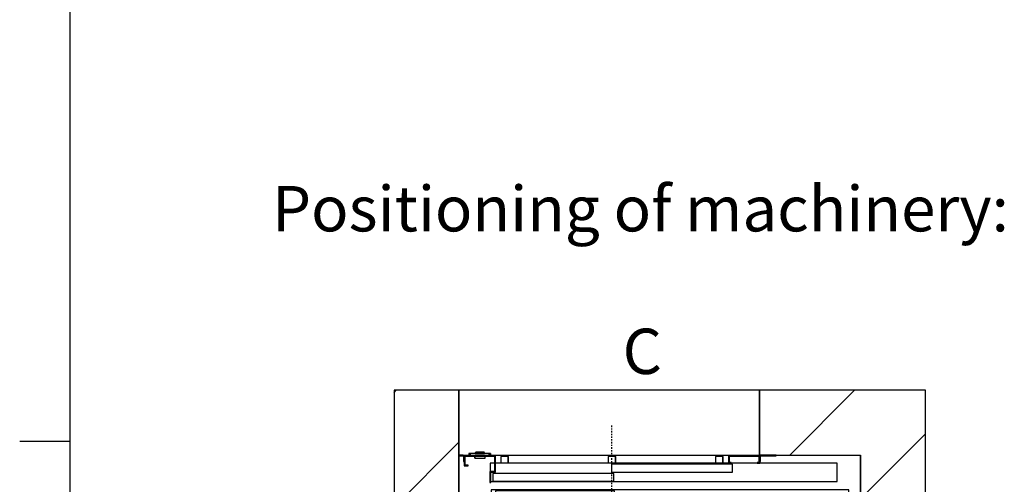
# Model space of a CAD drawing. Extents: x 5 to 3075, y 5 to 302.
# Drawn here: x 11 to 87, y 76 to 112 of the extents above; entities that cross this region are included whole.
import ezdxf

# ---------------------------------------------------------------- set-up
doc = ezdxf.new("R2010")
doc.units = 0
doc.header["$LTSCALE"] = 0.5
doc.header["$MEASUREMENT"] = 0
doc.linetypes.add('ACAD_ISO10W100', pattern=[18.5, 12, -3, 0.5, -3])
doc.layers.get('0').update_dxf_attribs({"linetype": 'CONTINUOUS'})
doc.layers.add('7', color=6, linetype='ACAD_ISO10W100')
doc.layers.add('8', color=3, linetype='CONTINUOUS')
doc.styles.add('LD', font='ARIALUNI.ttf')

# ---------------------------------------------------------------- blocks, each defined once
blk = doc.blocks.new('LD_20200403095214_000001C6')
at = {"layer": '8'}
for p, q in [((-250, 2401.7), (-241.7, 2410)), ((1276.1, 2160), (1526.1, 2410)), ((1549.8, 1991.8), (1799.8, 2241.8)), ((-250, 1959.7), (0, 2209.7)), ((1549.8, 1549.8), (1799.8, 1799.8)), ((-250, 1517.8), (0, 1767.8)), ((1549.8, 1107.9), (1799.8, 1357.9)), ((-250, 1075.8), (0, 1325.8)), ((1549.8, 666), (1799.8, 916)), ((-250, 633.9), (0, 883.9)), ((1549.8, 224), (1799.8, 474)), ((-250, 191.9), (0, 441.9)), ((-250, -250), (0, 0)), ((1160, -165.8), (1325.8, 0)), ((1517.8, -250), (1799.8, 32.1))]:
    blk.add_line(p, q, dxfattribs=at)
blk = doc.blocks.new('LD_20200403095214_000001C7')
for p, q in [((0, 2410), (-250, 2410)), ((-250, 2410), (-250, -250)), ((0, -250), (0, 2410)), ((1549.8, 2410), (1160, 2410)), ((1160, 2410), (1160, 2160)), ((1799.8, 2410), (1549.8, 2410)), ((1799.8, -250), (1799.8, 2410)), ((0, 2157), (0, 3)), ((1160, 2160), (1549.8, 2160)), ((1549.8, 1554.5), (1549.8, 2160)), ((1549.8, 2160), (1549.8, 0)), ((1549.8, 1503.5), (1549.8, 1504.5)), ((1549.8, 655.5), (1549.8, 656.5)), ((1549.8, 0), (1549.8, 605.5)), ((14.3, 0), (38.7, 0)), ((122, 0), (1166.3, 0)), ((1549.8, 0), (1160, 0)), ((1223.3, 0), (1549.8, 0)), ((1160, 0), (1160, -250)), ((-250, -250), (0, -250)), ((1160, -250), (1549.8, -250)), ((1549.8, -250), (1799.8, -250))]:
    blk.add_line(p, q)
blk = doc.blocks.new('LD_20200403095214_000001CA')
for p, q in [((-1388.2, -5.5), (-1388.5, -5.5)), ((-1388.5, -5.5), (-1388.5, -31.5)), ((-1387.3, -5.5), (-1388.2, -5.5)), ((-1387.3, -31.5), (-1387.3, -5.5)), ((-1386, -5.5), (-1387.3, -5.5)), ((-1384.5, -5.5), (-1386, -5.5)), ((-1362.5, -5.5), (-1384.5, -5.5)), ((-1361, -5.5), (-1362.5, -5.5)), ((-1359.7, -5.5), (-1361, -5.5)), ((-1359.7, -31.5), (-1359.7, -5.5)), ((-1358.8, -5.5), (-1359.7, -5.5)), ((-1358.5, -5.5), (-1358.8, -5.5)), ((-1358.5, -31.5), (-1358.5, -5.5)), ((-974.2, -5.5), (-974.5, -5.5)), ((-974.5, -5.5), (-974.5, -31.5)), ((-973.3, -5.5), (-974.2, -5.5)), ((-973.3, -31.5), (-973.3, -5.5)), ((-972, -5.5), (-973.3, -5.5)), ((-970.5, -5.5), (-972, -5.5)), ((-948.5, -5.5), (-970.5, -5.5)), ((-947, -5.5), (-948.5, -5.5)), ((-945.7, -5.5), (-947, -5.5)), ((-945.7, -31.5), (-945.7, -5.5)), ((-944.8, -5.5), (-945.7, -5.5)), ((-944.5, -5.5), (-944.8, -5.5)), ((-944.5, -31.5), (-944.5, -5.5)), ((-560.2, -5.5), (-560.5, -5.5)), ((-560.5, -5.5), (-560.5, -31.5)), ((-559.3, -5.5), (-560.2, -5.5)), ((-559.3, -31.5), (-559.3, -5.5)), ((-558, -5.5), (-559.3, -5.5)), ((-556.5, -5.5), (-558, -5.5)), ((-534.5, -5.5), (-556.5, -5.5)), ((-533, -5.5), (-534.5, -5.5)), ((-531.7, -5.5), (-533, -5.5)), ((-531.7, -31.5), (-531.7, -5.5)), ((-530.8, -5.5), (-531.7, -5.5)), ((-530.5, -5.5), (-530.8, -5.5)), ((-530.5, -31.5), (-530.5, -5.5))]:
    blk.add_line(p, q)
blk = doc.blocks.new('LD_20200403095214_000001CB')
for p, q in [((-41.7, 7.5), (-41.7, 0)), ((-41.5, 7.5), (-41.7, 7.5)), ((-41.7, 0), (-41.5, 0)), ((-41.5, 0), (-41.5, 7.5)), ((-41.5, 7.5), (-41.5, 0)), ((-41.2, 7.5), (-41.5, 7.5)), ((-41.5, 0), (-41.2, 0)), ((-41.2, 0), (-41.2, 7.5)), ((-41.2, 7.5), (-41.2, 0)), ((-40.6, 7.5), (-41.2, 7.5)), ((-41.2, 0), (-40.6, 0)), ((-40.6, 0), (-40.6, 7.5)), ((-40.6, 7.5), (-40.6, 0)), ((-39.8, 7.5), (-40.6, 7.5)), ((-40.6, 0), (-39.8, 0)), ((-39.8, 0), (-39.8, 7.5)), ((-39.8, 7.5), (-39.8, 0)), ((-38.8, 7.5), (-39.8, 7.5)), ((-39.8, 0), (-38.8, 0)), ((-38.8, 0), (-38.8, 7.5)), ((-38.8, 7.5), (-38.8, 0)), ((-37.8, 7.5), (-38.8, 7.5)), ((-38.8, 0), (-37.8, 0)), ((-37.8, 0), (-37.8, 7.5)), ((-37.8, 7.5), (-37.8, 0)), ((-36.7, 7.5), (-37.8, 7.5)), ((-37.8, 0), (-36.7, 0)), ((-36.7, 0), (-36.7, 7.5)), ((-36.7, 7.5), (-36.7, 0)), ((36.7, 7.5), (-36.7, 7.5)), ((-36.7, 0), (36.7, 0)), ((-17.4, 10.5), (-17.5, 10.4)), ((-17.5, 10.4), (-17.5, 10.3)), ((-17.5, 10.3), (-17.5, 10)), ((-17.5, 10), (-17.4, 10)), ((-17.4, 9.9), (-17.5, 9.9)), ((-17.5, 9.9), (-17.5, 7.5)), ((-17.5, 7.5), (-17.4, 7.5)), ((-15.6, 12.4), (-17.4, 10.6)), ((-17.4, 10.6), (-17.4, 10.5)), ((-17.4, 10), (-17.1, 10)), ((-17.1, 9.9), (-17.4, 9.9)), ((-17.4, 7.5), (-17.1, 7.5)), ((-17.3, 10.6), (-15.6, 12.4)), ((-16.9, 10.6), (-17.3, 10.6)), ((-17.2, 10), (-17.3, 10)), ((-17.3, 10), (-17.3, 9.9)), ((-17.3, 9.9), (-17.2, 9.9)), ((-16.9, 10), (-17.2, 10)), ((-17.2, 9.9), (-16.9, 9.9)), ((-17.1, 10), (-16.6, 10)), ((-16.6, 9.9), (-17.1, 9.9)), ((-17.1, 7.5), (-16.6, 7.5)), ((-16.5, 10.6), (-16.9, 10.6)), ((-16.4, 10), (-16.9, 10)), ((-16.9, 9.9), (-16.4, 9.9)), ((-16.6, 10), (-15.9, 10)), ((-15.9, 9.9), (-16.6, 9.9)), ((-16.6, 7.5), (-15.9, 7.5)), ((-16.5, 10.6), (-15.8, 10.6)), ((-15.7, 10), (-16.4, 10)), ((-16.4, 9.9), (-15.7, 9.9)), ((-15.8, 10.6), (-16.1, 10.5)), ((-15.9, 10.3), (-16.1, 10.5)), ((-15.9, 10.3), (-15.9, 10)), ((-15.9, 10), (-15.1, 10)), ((-15.1, 9.9), (-15.9, 9.9)), ((-15.9, 7.5), (-15.9, 9.9)), ((-15.9, 7.5), (-15.1, 7.5)), ((-15, 10.6), (-15.8, 10.6)), ((-14.9, 10), (-15.7, 10)), ((-15.7, 10), (-15.7, 9.9)), ((-15.7, 9.9), (-14.9, 9.9)), ((-15.5, 12.4), (-15.6, 12.4)), ((-15.4, 12.5), (-15.5, 12.4)), ((-15.3, 12.5), (-15.4, 12.5)), ((-15.2, 12.5), (-15.3, 12.5)), ((-14.9, 12.5), (-15.2, 12.5)), ((-15.1, 10), (-14.1, 10)), ((-14.1, 9.9), (-15.1, 9.9)), ((-15.1, 7.5), (-14.1, 7.5)), ((-14.1, 10.6), (-15, 10.6)), ((-14.3, 12.5), (-14.9, 12.5)), ((-14, 10), (-14.9, 10)), ((-14.9, 9.9), (-14, 9.9)), ((-13.6, 12.5), (-14.3, 12.5)), ((-13, 10.6), (-14.1, 10.6)), ((-14.1, 10), (-13.1, 10)), ((-13.1, 9.9), (-14.1, 9.9)), ((-14.1, 7.5), (-13.1, 7.5)), ((-13, 10), (-14, 10)), ((-14, 9.9), (-13, 9.9)), ((-12.9, 12.5), (-13.6, 12.5)), ((-13.1, 10), (-12, 10)), ((-12, 9.9), (-13.1, 9.9)), ((-13.1, 7.5), (-12, 7.5)), ((-13, 10.6), (-12, 12.4)), ((-12, 10), (-13, 10)), ((-13, 9.9), (-12, 9.9)), ((-12, 12.5), (-12.9, 12.5)), ((13, 12.5), (-12, 12.5)), ((13, 12.4), (-12, 12.4)), ((13, 10), (-12, 10)), ((-12, 10), (13, 10)), ((-12, 9.9), (13, 9.9)), ((13, 9.9), (-12, 9.9)), ((-12, 7.5), (13, 7.5)), ((-10.5, 13), (-10.5, 12.5)), ((-9, 13), (-10.5, 13)), ((-10.5, 12.5), (-9, 12.5)), ((-9, 13), (-9, 12.5)), ((0.5, 13), (-9, 13)), ((-9, 12.5), (0.5, 12.5)), ((10, 13), (0.5, 13)), ((0.5, 12.5), (0.5, 13)), ((0.5, 12.5), (10, 12.5)), ((11.5, 13), (10, 13)), ((10, 12.5), (10, 13)), ((10, 12.5), (11.5, 12.5)), ((11.5, 12.5), (11.5, 13)), ((13.9, 12.5), (13, 12.5)), ((14, 10.6), (13, 12.4)), ((14, 10), (13, 10)), ((13, 10), (14.1, 10)), ((13, 9.9), (14, 9.9)), ((14.1, 9.9), (13, 9.9)), ((13, 7.5), (14.1, 7.5)), ((14.6, 12.5), (13.9, 12.5)), ((15, 10.6), (14, 10.6)), ((15, 10), (14, 10)), ((14, 9.9), (15, 9.9)), ((14.1, 10), (15.1, 10)), ((15.1, 9.9), (14.1, 9.9)), ((14.1, 7.5), (15.1, 7.5)), ((15.3, 12.5), (14.6, 12.5)), ((16, 10.6), (15, 10.6)), ((15.9, 10), (15, 10)), ((15, 9.9), (15.9, 9.9)), ((15.1, 10), (16.1, 10)), ((16.1, 9.9), (15.1, 9.9)), ((15.1, 7.5), (16.1, 7.5)), ((15.8, 12.5), (15.3, 12.5)), ((16.2, 12.5), (15.8, 12.5)), ((16.7, 10), (15.9, 10)), ((15.9, 9.9), (16.7, 9.9)), ((16.8, 10.6), (16, 10.6)), ((16.1, 10), (16.9, 10)), ((16.9, 9.9), (16.1, 9.9)), ((16.1, 7.5), (16.9, 7.5)), ((16.3, 12.5), (16.2, 12.5)), ((16.4, 12.5), (16.3, 12.5)), ((16.5, 12.4), (16.4, 12.5)), ((16.6, 12.4), (16.5, 12.4)), ((18.4, 10.6), (16.6, 12.4)), ((18.2, 10.6), (16.6, 12.4)), ((17.4, 10), (16.7, 10)), ((16.7, 9.9), (16.7, 10)), ((16.7, 9.9), (17.4, 9.9)), ((17.4, 10.6), (16.8, 10.6)), ((16.8, 10.6), (17.1, 10.5)), ((16.9, 10.3), (17.1, 10.5)), ((16.9, 10.3), (16.9, 10)), ((16.9, 10), (17.6, 10)), ((17.6, 9.9), (16.9, 9.9)), ((16.9, 9.9), (16.9, 7.5)), ((16.9, 7.5), (17.6, 7.5)), ((17.9, 10.6), (17.4, 10.6)), ((17.9, 10), (17.4, 10)), ((17.4, 9.9), (17.9, 9.9)), ((17.6, 10), (18.1, 10)), ((18.1, 9.9), (17.6, 9.9)), ((17.6, 7.5), (18.1, 7.5)), ((18.2, 10.6), (17.9, 10.6)), ((18.2, 10), (17.9, 10)), ((17.9, 9.9), (18.2, 9.9)), ((18.1, 10), (18.4, 10)), ((18.4, 9.9), (18.1, 9.9)), ((18.1, 7.5), (18.4, 7.5)), ((18.3, 10), (18.2, 10)), ((18.2, 9.9), (18.3, 9.9)), ((18.3, 9.9), (18.3, 10)), ((18.4, 10.5), (18.4, 10.6)), ((18.5, 10.4), (18.4, 10.5)), ((18.4, 10), (18.5, 10)), ((18.5, 9.9), (18.4, 9.9)), ((18.4, 7.5), (18.5, 7.5)), ((18.5, 10.3), (18.5, 10.4)), ((18.5, 10), (18.5, 10.3)), ((18.5, 7.5), (18.5, 9.9)), ((36.7, 0), (36.7, 7.5)), ((36.7, 7.5), (36.7, 0)), ((37.8, 7.5), (36.7, 7.5)), ((36.7, 0), (37.8, 0)), ((37.8, 0), (37.8, 7.5)), ((37.8, 7.5), (37.8, 0)), ((38.8, 7.5), (37.8, 7.5)), ((37.8, 0), (38.8, 0)), ((38.8, 0), (38.8, 7.5)), ((38.8, 7.5), (38.8, 0)), ((39.8, 7.5), (38.8, 7.5)), ((38.8, 0), (39.8, 0)), ((39.8, 0), (39.8, 7.5)), ((39.8, 7.5), (39.8, 0)), ((40.6, 7.5), (39.8, 7.5)), ((39.8, 0), (40.6, 0)), ((40.6, 0), (40.6, 7.5)), ((40.6, 7.5), (40.6, 0)), ((41.2, 7.5), (40.6, 7.5)), ((40.6, 0), (41.2, 0)), ((41.2, 0), (41.2, 7.5)), ((41.2, 7.5), (41.2, 0)), ((41.5, 7.5), (41.2, 7.5)), ((41.2, 0), (41.5, 0)), ((41.5, 0), (41.5, 7.5)), ((41.5, 7.5), (41.5, 0)), ((41.7, 7.5), (41.5, 7.5)), ((41.5, 0), (41.7, 0)), ((41.7, 0), (41.7, 7.5)), ((-19.3, -3), (-19.3, -10.5)), ((-19.3, -10.5), (-19.2, -10.8)), ((-19.2, -10.5), (-19.2, -3)), ((-19.2, -10.5), (-19, -10.7)), ((-19.2, -10.8), (-19, -10.9)), ((-19, -10.7), (-19.1, -10.8)), ((-19.1, -10.8), (-19, -10.9)), ((-18.8, -10.8), (-19, -10.7)), ((-19, -10.9), (-18.8, -11)), ((-18.8, -10.8), (-18.8, -10.9)), ((-18.8, -10.9), (19.7, -10.9)), ((-18.8, -11), (19.7, -11)), ((19.7, -10.9), (19.9, -10.8)), ((19.7, -11), (20, -10.9)), ((20, -10.6), (19.9, -10.8)), ((19.9, -10.8), (20, -10.9)), ((20, -10.6), (20.2, -10.5)), ((20, -10.9), (20.2, -10.8)), ((20, -10.9), (20, -10.9)), ((20.2, -10.5), (20.2, -3)), ((20.2, -10.5), (20.2, -3)), ((20.2, -10.8), (20.2, -10.5))]:
    blk.add_line(p, q)
blk = doc.blocks.new('LD_20200403095214_000001CC')
for p, q in [((-570, 0), (-570, -40)), ((-450, 0), (-570, 0)), ((-450, -65), (-450, 0)), ((450, 0), (450, -30)), ((570, 0), (450, 0)), ((570, -30), (570, 0)), ((-567, -37), (-567, -3)), ((-567, -3), (-453, -3)), ((-555, -37), (-567, -37)), ((-555, -40), (-555, -37)), ((-453, -30), (-469.5, -30)), ((-469.5, -30), (-469.5, -62)), ((-453, -3), (-453, -62)), ((869.5, -30), (-450, -30)), ((45.8, -34), (-2.2, -34)), ((-2.2, -34), (-2.2, -64)), ((417.5, -34), (45.8, -34)), ((465.5, -34), (417.5, -34)), ((450, -30), (460, -30)), ((453, -27), (453, -3)), ((453, -3), (567, -3)), ((460, -27), (453, -27)), ((460, -30), (460, -27)), ((465.5, -64), (465.5, -34)), ((560, -27), (560, -30)), ((567, -27), (560, -27)), ((560, -30), (570, -30)), ((567, -3), (567, -27)), ((869.5, -100), (869.5, -30)), ((-570, -40), (-555, -40)), ((-471, -62), (-471, -104.5)), ((-453, -62), (-471, -62)), ((-468, -104.5), (-468, -65)), ((-468, -65), (-450, -65)), ((-411.9, -69), (-459.9, -69)), ((-459.9, -69), (-459.9, -99)), ((-40.2, -69), (-411.9, -69)), ((7.8, -69), (-40.2, -69)), ((-2.2, -64), (45.8, -64)), ((7.8, -99), (7.8, -69)), ((45.8, -64), (417.5, -64)), ((417.5, -64), (465.5, -64)), ((-471, -104.5), (-468, -104.5)), ((-468, -100), (869.5, -100)), ((-459.9, -99), (-411.9, -99)), ((-411.9, -99), (-40.2, -99)), ((-40.2, -99), (7.8, -99))]:
    blk.add_line(p, q)
blk = doc.blocks.new('LD_20200403095214_000001CE')
for p, q in [((-6, 0), (-20.3, 0)), ((-3.7, -0.5), (-6, 0)), ((-20.3, -3), (-6, -3)), ((-6, -3), (-4.9, -3.2)), ((-4.9, -3.2), (-3.9, -3.9)), ((-3.9, -3.9), (-3.2, -4.9)), ((-1.8, -1.8), (-3.7, -0.5)), ((-3.2, -4.9), (-3, -6)), ((-3, -6), (-3, -25)), ((-3, -25), (0, -25)), ((-0.5, -3.7), (-1.8, -1.8)), ((0, -6), (-0.5, -3.7)), ((0, -25), (0, -6))]:
    blk.add_line(p, q)
blk = doc.blocks.new('LD_20200403095214_000001D0')
for p, q in [((6, 0), (3.7, -0.5)), ((63, 0), (6, 0)), ((63, -3), (63, 0)), ((0.5, -3.7), (0, -6)), ((0, -6), (0, -25)), ((0, -25), (3, -25)), ((1.8, -1.8), (0.5, -3.7)), ((3.7, -0.5), (1.8, -1.8)), ((3, -6), (3.2, -4.9)), ((3, -25), (3, -6)), ((3.2, -4.9), (3.9, -3.9)), ((3.9, -3.9), (4.9, -3.2)), ((4.9, -3.2), (6, -3)), ((6, -3), (63, -3))]:
    blk.add_line(p, q)
blk = doc.blocks.new('LD_20200403095215_00000015')
for p, q in [((907, 0), (-465.5, 0)), ((-465.5, 0), (-465.5, -18.5)), ((914.5, 0), (909, 0)), ((914.5, -70), (914.5, 0)), ((-415, -4), (-450, -4)), ((-450, -4), (-450, -18.5)), ((-402, -4), (-415, -4)), ((-415, -15.5), (-415, -13)), ((-415, -13), (-402, -13)), ((-38, -4), (-402, -4)), ((-402, -13), (-38, -13)), ((-35, -4), (-38, -4)), ((-38, -13), (-35, -13)), ((10, -4), (-35, -4)), ((-35, -13), (-35, -15.5)), ((10, -18.5), (10, -4)), ((907, -70), (914.5, -70))]:
    blk.add_line(p, q)
at = {"layer": '7'}
blk.add_line((0, -220), (0, 250), dxfattribs=at)
blk = doc.blocks.new('LD_20200403095215_0000002C')
for p, q in [((1160, 2410), (0, 2410)), ((0, 2410), (0, 2160)), ((1160, 2160), (1160, 2410)), ((0, 2160), (38.7, 2160)), ((122, 2160), (1160, 2160))]:
    blk.add_line(p, q)
blk = doc.blocks.new('BORD_PRINCIPAL_A0')
for p, q in [((0, 0), (0, 277)), ((0, 64.25), (-3.9, 64.25))]:
    blk.add_line(p, q)
blk = doc.blocks.new('LD_20200403095215_00000040')
blk.add_blockref('BORD_PRINCIPAL_A0', (0, 0))

msp = doc.modelspace()

# ---------------------------------------------------------------- block references
msp.add_blockref('LD_20200403095215_00000040', (15, 15))
at = {"xscale": 0.02, "yscale": 0.02, "zscale": 0.02}
for name, p in [('LD_20200403095214_000001C6', (45, 35)), ('LD_20200403095214_000001C7', (45, 35)), ('LD_20200403095215_0000002C', (45, 35)), ('LD_20200403095215_00000015', (56.807, 75.52)), ('LD_20200403095214_000001CB', (46.607, 78.17)), ('LD_20200403095214_000001CE', (45.407, 78.2)), ('LD_20200403095214_000001CC', (56.807, 78.17)), ('LD_20200403095214_000001CA', (75.997, 78.2)), ('LD_20200403095214_000001D0', (68.207, 78.2))]:
    msp.add_blockref(name, p, dxfattribs=at)

# ---------------------------------------------------------------- texts
at = {"char_height": 3.5, "style": 'LD'}
for s, insert, attachment_point in [('\\fArial Unicode MS|b0|i0|u0;\\C256;Positioning of machinery:', (59, 97.2), 5), ('\\fArial Unicode MS|b0|i0|u0;\\C7;C', (57.627, 86.2), 4)]:
    msp.add_mtext(s, dxfattribs=dict(at, insert=insert, attachment_point=attachment_point))

doc.saveas('drawing.dxf')
